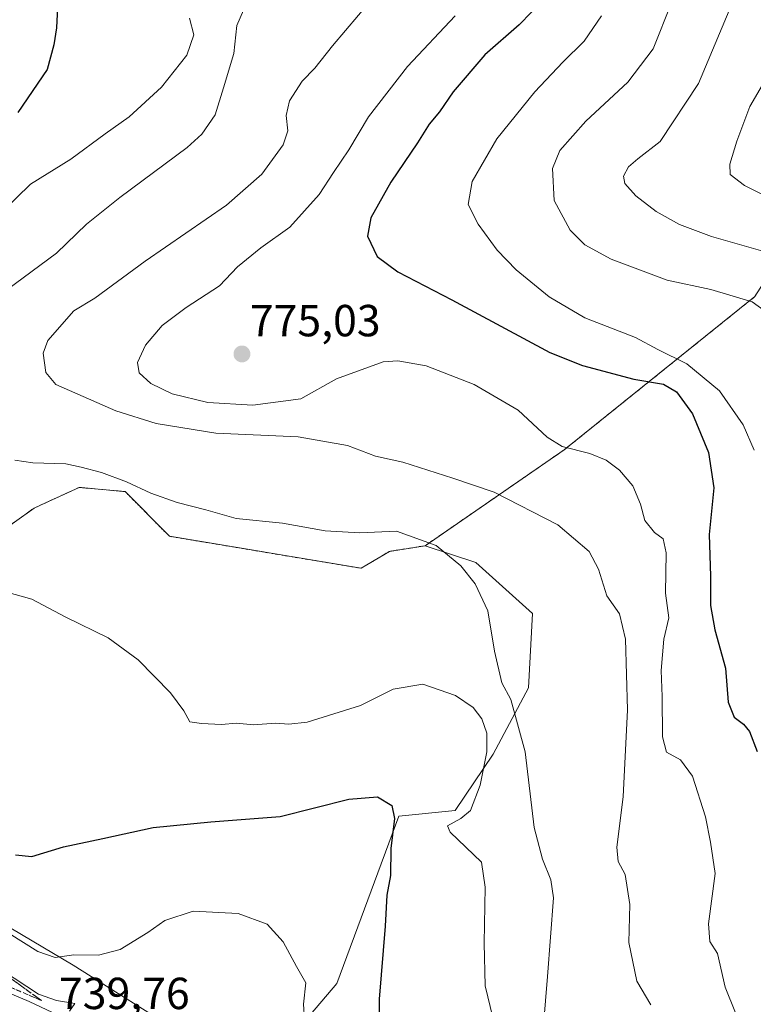
# Model space of a CAD drawing. Units: metres. Extents: x 621451 to 624920, y 4708673 to 4711047.
# Drawn here: x 621780 to 621944, y 4709518 to 4709738 of the extents above; entities that cross this region are included whole.
import ezdxf
from ezdxf.enums import TextEntityAlignment as Align

# ---------------------------------------------------------------- set-up
doc = ezdxf.new("R2010")
doc.units = ezdxf.units.M
doc.header["$MEASUREMENT"] = 0
doc.linetypes.add('TRAZOS', pattern=[0.75, 0.5, -0.25])
doc.linetypes.add('TRAZOSX2', pattern=[1.5, 1, -0.5])
for name, color, linetype, lineweight in [('Arbolado forestal', 92, 'TRAZOS', 0), ('Arbolado forestal CxS', 92, 'Continuous', 0), ('Carretera de calzada única', 19, 'Continuous', 13), ('Carretera de calzada única Cxs', 19, 'Continuous', 13), ('Carátula', 7, 'Continuous', 5), ('Cultivos herbáceos CxS', 92, 'Continuous', 0), ('Curva de nivel maestra', 36, 'Continuous', 30), ('Curva de nivel normal', 36, 'Continuous', 0), ('Matorral', 135, 'Continuous', 0), ('Matorral CxS', 135, 'Continuous', 0), ('Núcleo urbano', 19, 'Continuous', 0), ('Núcleo urbano CxS', 19, 'Continuous', 0), ('Punto de cota en terreno', 7, 'Continuous', 0), ('Rótulo de punto de cota en terreno', 19, 'Continuous', 0), ('Talud superficial', 39, 'TRAZOSX2', 0)]:
    doc.layers.add(name, color=color, linetype=linetype, lineweight=lineweight)
doc.styles.add('Arial', font='txt', dxfattribs={"height": 0.2})

# ---------------------------------------------------------------- blocks, each defined once
blk = doc.blocks.new('*U175')
at = {"layer": 'Curva de nivel normal', "color": 36, "linetype": 'Continuous', "lineweight": 0}
blk.add_polyline3d([(621949.48, 4709670.65, 785), (621943.34, 4709675.07, 785), (621934.09, 4709677.85, 785), (621924.4, 4709679.88, 785), (621911.89, 4709684.56, 785), (621905.98, 4709687.78, 785), (621902.74, 4709691.06, 785), (621899.2, 4709697.69, 785), (621898.8, 4709704.82, 785), (621900.45, 4709708.83, 785), (621906.25, 4709715.38, 785), (621915.6, 4709724.09, 785), (621921.28, 4709731.52, 785), (621925.35, 4709741.76, 785)], dxfattribs=at)
blk = doc.blocks.new('*U179')
at = {"layer": 'Curva de nivel normal', "color": 36, "linetype": 'Continuous', "lineweight": 0}
for points in [[(621829.9, 4709740.09, 760), (621828.41, 4709736.68, 760), (621827.72, 4709730.49, 760), (621825.48, 4709722.8, 760), (621823.59, 4709716.75, 760), (621820.58, 4709712.43, 760), (621817.34, 4709709.46, 760), (621802.3, 4709698.33, 760), (621794.86, 4709692.42, 760), (621788.24, 4709685.96, 760), (621777.03, 4709677.66, 760)], [(621778.91, 4709639.73, 760), (621782.96, 4709639.16, 760), (621790.3, 4709638.97, 760), (621793.7, 4709638.23, 760), (621798.22, 4709637.04, 760), (621803.8, 4709634.95, 760), (621809.21, 4709632.37, 760), (621815.13, 4709630.29, 760), (621821.5, 4709628.66, 760), (621828.25, 4709626.74, 760), (621838.59, 4709625.75, 760), (621848.14, 4709624.04, 760), (621855.84, 4709623.59, 760), (621864.04, 4709623.94, 760), (621872.88, 4709620.7, 760), (621878.38, 4709616.21, 760), (621881.56, 4709612.21, 760), (621884.35, 4709606.14, 760), (621885.85, 4709597.18, 760), (621887.54, 4709590.09, 760), (621889.53, 4709586.37, 760), (621892.71, 4709574.69, 760), (621894.73, 4709557.82, 760), (621896.55, 4709550.79, 760), (621898.47, 4709546.18, 760), (621899, 4709542.19, 760), (621897.7, 4709524.58, 760), (621896.77, 4709513.76, 760)]]:
    blk.add_polyline3d(points, dxfattribs=at)
blk = doc.blocks.new('*U182')
at = {"layer": 'Curva de nivel normal', "color": 36, "linetype": 'Continuous', "lineweight": 0}
blk.add_polyline3d([(621776.13, 4709525.96, 740), (621784.16, 4709520.7, 740), (621788.24, 4709519.23, 740), (621792.29, 4709518.57, 740), (621791.11, 4709516.86, 740)], dxfattribs=at)
blk = doc.blocks.new('*U202')
at = {"layer": 'Curva de nivel normal', "color": 36, "linetype": 'Continuous', "lineweight": 0}
blk.add_polyline3d([(621774.39, 4709536.23, 745), (621784.02, 4709530.22, 745), (621787.89, 4709528.88, 745), (621792.04, 4709529.48, 745), (621797.55, 4709529.38, 745), (621802.38, 4709530.64, 745), (621808.58, 4709534.41, 745), (621812.33, 4709537.14, 745), (621818.69, 4709539.16, 745), (621828.69, 4709538.65, 745), (621835.21, 4709536.26, 745), (621838.77, 4709532.33, 745), (621841.69, 4709526.83, 745), (621843.8, 4709523.18, 745), (621843.27, 4709518.44, 745), (621843.52, 4709515.01, 745)], dxfattribs=at)
blk = doc.blocks.new('*U205')
at = {"layer": 'Curva de nivel normal', "color": 36, "linetype": 'Continuous', "lineweight": 0}
blk.add_polyline3d([(621858.44, 4709742.51, 765), (621849.78, 4709732.17, 765), (621845.79, 4709727.17, 765), (621843.01, 4709724.27, 765), (621840.18, 4709719.9, 765), (621839.4, 4709716.6, 765), (621839.82, 4709713.23, 765), (621838.74, 4709710.1, 765), (621833.97, 4709703.58, 765), (621826.14, 4709696.64, 765), (621807.99, 4709684.12, 765), (621796.76, 4709675.92, 765), (621792.05, 4709673.07, 765), (621786.25, 4709666.43, 765), (621785.21, 4709663.59, 765), (621785.8, 4709659.33, 765), (621788.05, 4709656.62, 765), (621801.41, 4709650.74, 765), (621810.44, 4709647.91, 765), (621823.76, 4709645.77, 765), (621842.07, 4709644.95, 765), (621853.1, 4709643.02, 765), (621859.36, 4709640.68, 765), (621865.4, 4709639.31, 765), (621876.55, 4709635.78, 765), (621885.81, 4709632.65, 765), (621899.98, 4709625.37, 765), (621906.99, 4709619.41, 765), (621909.08, 4709615.42, 765), (621910.94, 4709609.5, 765), (621913.78, 4709605.46, 765), (621915.06, 4709599.86, 765), (621915.53, 4709584.08, 765), (621914.57, 4709564.69, 765), (621913.14, 4709553.47, 765), (621913.42, 4709550.25, 765), (621914.98, 4709547.34, 765), (621916.08, 4709540.69, 765), (621915.86, 4709532.22, 765), (621917.64, 4709523.6, 765), (621920.7, 4709518.33, 765)], dxfattribs=at)
blk = doc.blocks.new('*U208')
at = {"layer": 'Curva de nivel normal', "color": 36, "linetype": 'Continuous', "lineweight": 0}
blk.add_polyline3d([(621951.66, 4709696.04, 795), (621941.6, 4709701.01, 795), (621938.44, 4709703.45, 795), (621938.34, 4709705.77, 795), (621939.92, 4709710.88, 795), (621942.82, 4709718.6, 795), (621950.32, 4709731.53, 795)], dxfattribs=at)
blk = doc.blocks.new('*U212')
at = {"layer": 'Curva de nivel normal', "color": 36, "linetype": 'Continuous', "lineweight": 0}
blk.add_polyline3d([(621909.72, 4709738.84, 780), (621905.89, 4709733.17, 780), (621901.09, 4709728.51, 780), (621894.84, 4709721.91, 780), (621886.38, 4709711.44, 780), (621880.86, 4709701.9, 780), (621880.02, 4709696.79, 780), (621882.21, 4709692.36, 780), (621886.48, 4709686.63, 780), (621890.71, 4709682.19, 780), (621898.05, 4709676.2, 780), (621905.98, 4709671.48, 780), (621917.29, 4709667.12, 780), (621922.32, 4709664.48, 780), (621928.75, 4709661.25, 780), (621936.04, 4709655.21, 780), (621941.3, 4709647.64, 780), (621943.79, 4709641.99, 780)], dxfattribs=at)
blk = doc.blocks.new('*U215')
at = {"layer": 'Curva de nivel normal', "color": 36, "linetype": 'Continuous', "lineweight": 0}
blk.add_polyline3d([(621938.21, 4709740.03, 790), (621931.35, 4709723.76, 790), (621922.8, 4709710.84, 790), (621917.82, 4709706.93, 790), (621915.74, 4709705.19, 790), (621914.62, 4709703.08, 790), (621914.95, 4709701.45, 790), (621917.37, 4709698.7, 790), (621921.95, 4709695.23, 790), (621927.16, 4709692.32, 790), (621934.27, 4709689.64, 790), (621946.26, 4709686.25, 790)], dxfattribs=at)
blk = doc.blocks.new('*U223')
at = {"layer": 'Curva de nivel normal', "color": 36, "linetype": 'Continuous', "lineweight": 0}
for points in [[(621817.85, 4709738.34, 755), (621818.86, 4709734.61, 755), (621817.26, 4709730.12, 755), (621811.59, 4709722.95, 755), (621804.41, 4709716.36, 755), (621799.03, 4709712.54, 755), (621791.37, 4709706.86, 755), (621782.42, 4709701.33, 755), (621776.23, 4709695.3, 755)], [(621777.12, 4709610.31, 755), (621782.72, 4709608.79, 755), (621790.27, 4709604.76, 755), (621799.75, 4709600.11, 755), (621806.41, 4709595.2, 755), (621813.65, 4709587.9, 755), (621816.6, 4709583.9, 755), (621817.91, 4709581.4, 755), (621820.55, 4709581.05, 755), (621824.99, 4709580.82, 755), (621828.31, 4709581.08, 755), (621832.11, 4709580.76, 755), (621837.01, 4709581.09, 755), (621840, 4709580.9, 755), (621844.11, 4709581.34, 755), (621856.02, 4709585.06, 755), (621863.31, 4709588.69, 755), (621869.88, 4709589.78, 755), (621877.14, 4709587.3, 755), (621881.14, 4709584.64, 755), (621883.01, 4709582.06, 755), (621884.16, 4709578.88, 755), (621884.18, 4709574.71, 755), (621882.69, 4709567.32, 755), (621880.5, 4709561.66, 755), (621878.4, 4709559.84, 755), (621875.36, 4709558.24, 755), (621875.95, 4709556.78, 755), (621882.96, 4709550.13, 755), (621883.8, 4709544.55, 755), (621883.58, 4709532.03, 755), (621883.79, 4709522.53, 755), (621885.5, 4709515.48, 755)]]:
    blk.add_polyline3d(points, dxfattribs=at)
blk = doc.blocks.new('*U231')
at = {"layer": 'Curva de nivel maestra', "color": 36, "linetype": 'Continuous', "lineweight": 30}
blk.add_polyline3d([(621896.85, 4709742.6, 775), (621891.39, 4709736.86, 775), (621883.7, 4709730.17, 775), (621876.69, 4709721.9, 775), (621873.6, 4709717.41, 775), (621871.34, 4709714.72, 775), (621868.71, 4709710.57, 775), (621862.78, 4709701.76, 775), (621858.32, 4709693.84, 775), (621857.55, 4709689.71, 775), (621859.7, 4709685.18, 775), (621864.28, 4709681.77, 775), (621876.36, 4709675.51, 775), (621898.23, 4709663.74, 775), (621905.53, 4709660.89, 775), (621916.91, 4709657.82, 775), (621923.53, 4709656.72, 775), (621926.46, 4709654.97, 775), (621929.99, 4709650.09, 775), (621933.62, 4709641.5, 775), (621934.79, 4709633.63, 775), (621933.76, 4709623.22, 775), (621934.01, 4709613.92, 775), (621934, 4709607.37, 775), (621934.98, 4709601.92, 775), (621937.37, 4709593.4, 775), (621938, 4709585.81, 775), (621939.3, 4709582.47, 775), (621941.39, 4709580.92, 775), (621942.71, 4709579.22, 775), (621944.42, 4709574.83, 775)], dxfattribs=at)
blk = doc.blocks.new('*U235')
at = {"layer": 'Curva de nivel maestra', "color": 36, "linetype": 'Continuous', "lineweight": 30}
for points in [[(621788.51, 4709742.24, 750), (621788.21, 4709736.16, 750), (621787.58, 4709732.37, 750), (621786.15, 4709726.87, 750), (621779.57, 4709717.33, 750)], [(621779.06, 4709551.75, 750), (621782.7, 4709551.39, 750), (621789.73, 4709553.56, 750), (621798.5, 4709555.38, 750), (621809.79, 4709557.83, 750), (621822.62, 4709559.08, 750), (621838.09, 4709560.31, 750), (621853.39, 4709564.18, 750), (621859.78, 4709564.66, 750), (621862.95, 4709562.75, 750), (621863.56, 4709559.82, 750), (621862.75, 4709553.19, 750), (621862.67, 4709547.17, 750), (621861.86, 4709542.77, 750), (621861.46, 4709535.84, 750), (621860.16, 4709519.53, 750), (621860.15, 4709515.63, 750)]]:
    blk.add_polyline3d(points, dxfattribs=at)
blk = doc.blocks.new('5PATER')
at = {"layer": 'Carátula', "linetype": 'Continuous', "lineweight": 5}
h = blk.add_hatch(color=250, dxfattribs=at)
edge = h.paths.add_edge_path()
edge.add_ellipse((0, 0.01), major_axis=(-1.33, -1.34), ratio=0.999422, start_angle=0, end_angle=360)

msp = doc.modelspace()

# ---------------------------------------------------------------- linework, layer by layer
at = {"layer": 'Arbolado forestal', "color": 92, "linetype": 'TRAZOS', "lineweight": 0}
for points in [[(621870.4, 4709620.68, 759.81), (621901.43, 4709642.08, 769.89), (621943.9, 4709676.23, 785.28), (621954.75, 4709693.21, 794.2), (621947.21, 4709704.07, 796.5), (621963.71, 4709750.3, 798.78), (621955.22, 4709798.89, 799.96), (621958.52, 4709902.07, 810.55), (621963.84, 4709945.37, 809.93), (621964.66, 4709951.97, 809.88), (621965.03, 4709955.05, 809.93)], [(621686.44, 4709657.52, 752.73), (621688.95, 4709667.59, 754), (621711.17, 4709665.91, 755.6), (621723.28, 4709668.78, 757.36), (621727.1, 4709669.68, 757.68), (621738.53, 4709665.17, 758.6), (621743.03, 4709663.39, 759.04), (621746.38, 4709657.52, 758.76), (621747.16, 4709645.43, 757.87), (621741.71, 4709634.53, 756.64), (621729.13, 4709625.3, 753.01), (621751.35, 4709598.87, 752.53), (621766.44, 4709608.52, 754.46), (621774.4, 4709622.78, 756.43), (621783.21, 4709629.07, 757.54), (621784.66, 4709629.74, 757.71), (621793.27, 4709633.69, 758.32), (621803.53, 4709632.75, 758.92), (621813.39, 4709622.78, 757.57), (621856.15, 4709615.65, 758.24), (621862.44, 4709619.43, 759.01), (621870.4, 4709620.68, 759.81)]]:
    msp.add_polyline3d(points, dxfattribs=at)
at = {"layer": 'Arbolado forestal CxS', "color": 92, "linetype": 'Continuous', "lineweight": 0}
msp.add_polyline3d([(621943.9, 4709676.23, 785.28), (621901.43, 4709642.08, 769.89), (621870.41, 4709620.68, 759.81), (621862.44, 4709619.43, 759.01), (621856.15, 4709615.65, 758.24), (621813.39, 4709622.78, 757.57), (621803.53, 4709632.75, 758.92), (621793.27, 4709633.69, 758.32), (621784.66, 4709629.74, 757.71), (621783.21, 4709629.07, 757.54), (621774.41, 4709622.78, 756.43)], dxfattribs=at)
at = {"layer": 'Carretera de calzada única', "color": 19, "linetype": 'Continuous', "lineweight": 13}
msp.add_polyline3d([(621480.01, 4709655.28, 718.51), (621494.67, 4709655.74, 719.57), (621508.44, 4709655.75, 720.56), (621511.59, 4709655.75, 720.74), (621526.57, 4709654.47, 721.71), (621545.51, 4709651.54, 722.63), (621563.39, 4709647.64, 723.7), (621575.65, 4709644.35, 724.56), (621590.28, 4709639.51, 725.41), (621603.68, 4709634.28, 726.16), (621619.01, 4709627.13, 727.07), (621631.2, 4709620.86, 727.97), (621643.49, 4709613.28, 728.84), (621655.94, 4709604.84, 729.81), (621668.71, 4709595.31, 730.83), (621683.14, 4709582.77, 731.89), (621697.04, 4709571.09, 732.99), (621711.69, 4709558.56, 734.09), (621724.38, 4709548.81, 735), (621736.91, 4709540.59, 735.98), (621753.07, 4709531.93, 737.11), (621767.59, 4709525.13, 738.33), (621782.1, 4709519.05, 739.48), (621788.58, 4709516, 739.8)], dxfattribs=at)
at = {"layer": 'Carretera de calzada única Cxs', "color": 19, "linetype": 'Continuous', "lineweight": 13}
msp.add_polyline3d([(621767.59, 4709525.13, 738.33), (621782.1, 4709519.05, 739.48), (621788.58, 4709516, 739.8)], dxfattribs=at)
at = {"layer": 'Cultivos herbáceos CxS', "color": 92, "linetype": 'Continuous', "lineweight": 0}
for points in [[(621686.44, 4709657.52, 752.73), (621688.95, 4709667.59, 754), (621711.17, 4709665.91, 755.6), (621723.28, 4709668.78, 757.36), (621727.1, 4709669.68, 757.68), (621738.53, 4709665.17, 758.6), (621743.03, 4709663.39, 759.04), (621746.38, 4709657.52, 758.76), (621747.16, 4709645.43, 757.87), (621741.71, 4709634.53, 756.64), (621729.13, 4709625.3, 753.01), (621751.35, 4709598.87, 752.53), (621766.44, 4709608.52, 754.46), (621774.4, 4709622.78, 756.43), (621783.21, 4709629.07, 757.54), (621784.66, 4709629.74, 757.71), (621793.27, 4709633.69, 758.32), (621803.53, 4709632.75, 758.92), (621813.39, 4709622.78, 757.57), (621856.15, 4709615.65, 758.24), (621862.44, 4709619.43, 759.01), (621870.4, 4709620.68, 759.81)], [(621774.41, 4709622.78, 756.43), (621783.21, 4709629.07, 757.54), (621784.66, 4709629.74, 757.71), (621793.27, 4709633.69, 758.32), (621803.53, 4709632.75, 758.92), (621813.39, 4709622.78, 757.57), (621856.15, 4709615.65, 758.24), (621862.44, 4709619.43, 759.01), (621870.41, 4709620.68, 759.81), (621870.41, 4709620.68, 759.81), (621881.72, 4709616.91, 760.28), (621894.36, 4709605.56, 761.06), (621893.47, 4709589.01, 760.68), (621885.54, 4709574.21, 755.24), (621877.1, 4709561.61, 754.29), (621864.53, 4709560.35, 750.36), (621850.69, 4709523.02, 747.44), (621843.56, 4709514.63, 745.39)], [(621846.99, 4709501.67, 744.69), (621843.56, 4709514.63, 745.39), (621850.69, 4709523.02, 747.44), (621864.52, 4709560.35, 750.36), (621877.1, 4709561.61, 754.29), (621885.54, 4709574.21, 755.24), (621893.47, 4709589.01, 760.68), (621894.36, 4709605.56, 761.06), (621881.72, 4709616.91, 760.28), (621870.4, 4709620.68, 759.81)], [(621695.63, 4709599.58, 743.45), (621695.56, 4709598.99, 743.27), (621711.78, 4709592.2, 745.83), (621724.98, 4709572.39, 743.24), (621747.62, 4709553.53, 742.96), (621771.2, 4709539.39, 745.17), (621791.94, 4709527.13, 743.88), (621817.41, 4709511.09, 741.59), (621833.44, 4709504.49, 743.2), (621846.99, 4709501.67, 744.69)], [(621817.41, 4709511.09, 741.59), (621791.94, 4709527.13, 743.88), (621771.2, 4709539.39, 745.17)]]:
    msp.add_polyline3d(points, dxfattribs=at)
at = {"layer": 'Curva de nivel normal', "color": 36, "linetype": 'Continuous', "lineweight": 0}
msp.add_polyline3d([(621942.03, 4709510.41, 770), (621937.29, 4709522.24, 770), (621935.63, 4709529.78, 770), (621933.92, 4709532.43, 770), (621933.56, 4709536.33, 770), (621935.11, 4709547.62, 770), (621934.04, 4709554.58, 770), (621932.93, 4709560.2, 770), (621930.04, 4709569.26, 770), (621927.36, 4709572.93, 770), (621924.26, 4709574.64, 770), (621923.3, 4709578.1, 770), (621923.24, 4709587.08, 770), (621923, 4709592.84, 770), (621923.65, 4709599.82, 770), (621924.74, 4709604.6, 770), (621924, 4709610.13, 770), (621924.13, 4709619.09, 770), (621923.46, 4709622.21, 770), (621921.58, 4709623.64, 770), (621919.42, 4709626.33, 770), (621918.43, 4709629.93, 770), (621916.73, 4709634.05, 770), (621913.75, 4709637.54, 770), (621910.76, 4709639.74, 770), (621907.11, 4709641.27, 770), (621900.97, 4709642.8, 770), (621897.64, 4709644.86, 770), (621891.14, 4709650.93, 770), (621881.32, 4709656.66, 770), (621870.63, 4709660.82, 770), (621864.3, 4709661.95, 770), (621861.03, 4709661.71, 770), (621850.67, 4709657.89, 770), (621842.69, 4709653.44, 770), (621832.02, 4709652.02, 770), (621821.96, 4709652.63, 770), (621813.99, 4709654.53, 770), (621809.23, 4709656.87, 770), (621806.62, 4709659.24, 770), (621806.3, 4709661.54, 770), (621808.07, 4709665.44, 770), (621811.8, 4709669.77, 770), (621817.12, 4709673.79, 770), (621824.52, 4709678.62, 770), (621828.58, 4709682.91, 770), (621833.8, 4709687.11, 770), (621840.26, 4709691.74, 770), (621846.75, 4709699, 770), (621850, 4709703.93, 770), (621853.41, 4709708.99, 770), (621857.77, 4709716.34, 770), (621866.5, 4709727.56, 770), (621877.11, 4709738.84, 770)], dxfattribs=at)
at = {"layer": 'Matorral', "color": 135, "linetype": 'Continuous', "lineweight": 0}
for points in [[(621870.4, 4709620.68, 759.81), (621901.43, 4709642.08, 769.89), (621943.9, 4709676.23, 785.28), (621954.75, 4709693.21, 794.2), (621947.21, 4709704.07, 796.5), (621963.71, 4709750.3, 798.78), (621955.22, 4709798.89, 799.96), (621958.52, 4709902.07, 810.55), (621963.84, 4709945.37, 809.93), (621964.66, 4709951.97, 809.88), (621965.03, 4709955.05, 809.93)], [(621846.99, 4709501.67, 744.69), (621843.56, 4709514.63, 745.39), (621850.69, 4709523.02, 747.44), (621864.52, 4709560.35, 750.36), (621877.1, 4709561.61, 754.29), (621885.54, 4709574.21, 755.24), (621893.47, 4709589.01, 760.68), (621894.36, 4709605.56, 761.06), (621881.72, 4709616.91, 760.28), (621870.4, 4709620.68, 759.81)]]:
    msp.add_polyline3d(points, dxfattribs=at)
at = {"layer": 'Matorral CxS', "color": 135, "linetype": 'Continuous', "lineweight": 0}
msp.add_polyline3d([(621843.56, 4709514.63, 745.39), (621850.69, 4709523.02, 747.44), (621864.53, 4709560.35, 750.36), (621877.1, 4709561.61, 754.29), (621885.54, 4709574.21, 755.24), (621893.47, 4709589.01, 760.68), (621894.36, 4709605.56, 761.06), (621881.72, 4709616.91, 760.28), (621870.41, 4709620.68, 759.81), (621901.43, 4709642.08, 769.89), (621943.9, 4709676.23, 785.28), (621954.75, 4709693.21, 794.2), (621947.21, 4709704.07, 796.5), (621963.71, 4709750.3, 798.78), (621955.22, 4709798.89, 799.96), (621958.52, 4709902.07, 810.55), (621965.03, 4709955.05, 809.93), (621987.67, 4709989.02, 813.99), (622002.76, 4710017.79, 813.52), (621999.46, 4710061.2, 806.07), (622012.66, 4710082.43, 798.33)], dxfattribs=at)
at = {"layer": 'Núcleo urbano', "color": 19, "linetype": 'Continuous', "lineweight": 0}
msp.add_polyline3d([(621695.63, 4709599.58, 743.45), (621695.56, 4709598.99, 743.27), (621711.78, 4709592.2, 745.83), (621724.98, 4709572.39, 743.24), (621747.62, 4709553.53, 742.96), (621771.2, 4709539.39, 745.17), (621791.94, 4709527.13, 743.88), (621817.41, 4709511.09, 741.59), (621833.44, 4709504.49, 743.2), (621846.99, 4709501.67, 744.69)], dxfattribs=at)
at = {"layer": 'Núcleo urbano CxS', "color": 19, "linetype": 'Continuous', "lineweight": 0}
msp.add_polyline3d([(621771.2, 4709539.39, 745.17), (621791.94, 4709527.13, 743.88), (621817.41, 4709511.09, 741.59)], dxfattribs=at)
at = {"layer": 'Talud superficial', "color": 39, "linetype": 'TRAZOSX2', "lineweight": 0}
for points in [[(621613.85, 4709656.42, 743.21), (621636.97, 4709643.03, 743.21), (621646.68, 4709632.31, 743.21), (621656.74, 4709618.91, 743.21), (621681.87, 4709605.84, 743.21), (621697.61, 4709595.8, 743.21), (621708.34, 4709587.42, 743.21), (621720.06, 4709572.68, 743.21), (621727.44, 4709560.96, 743.21), (621748.88, 4709544.88, 743.21), (621770.66, 4709529.47, 743.21), (621784.88, 4709519.24, 743.21)], [(621562.49, 4709649.04, 731.23), (621572.46, 4709646.28, 731.23), (621582.17, 4709643.24, 731.23), (621589.64, 4709640.91, 731.23), (621604.73, 4709635.22, 731.23), (621618.44, 4709628.75, 731.23), (621631.81, 4709621.64, 731.23), (621644.17, 4709614.29, 731.23), (621654.33, 4709607.31, 731.23), (621665.4, 4709599.21, 731.23), (621678.78, 4709588.23, 731.23), (621692.84, 4709576.48, 731.23), (621705.71, 4709565.3, 731.23), (621715.1, 4709557.22, 731.23), (621727.8, 4709547.91, 731.23), (621740.74, 4709539.76, 731.23), (621760.35, 4709529.74, 731.23), (621775.23, 4709523.38, 731.23), (621784.88, 4709519.24, 731.23)], [(621778.56, 4709523.79, 739.49), (621780.14, 4709522.65, 739.66), (621781.72, 4709521.51, 739.85), (621783.3, 4709520.38, 739.97), (621783.3, 4709520.38, 739.97), (621784.88, 4709519.24, 739.85), (621783.27, 4709519.93, 739.84), (621781.66, 4709520.62, 739.69), (621780.05, 4709521.31, 739.51), (621778.45, 4709522, 739.27)]]:
    msp.add_polyline3d(points, dxfattribs=at)

# ---------------------------------------------------------------- block references
at = {"layer": 'Curva de nivel maestra', "color": 36, "linetype": 'Continuous', "lineweight": 30}
for name in ['*U235', '*U231']:
    msp.add_blockref(name, (0, 0), dxfattribs=at)
at = {"layer": 'Curva de nivel normal', "color": 36, "linetype": 'Continuous', "lineweight": 0}
for name in ['*U182', '*U179', '*U223', '*U205', '*U208', '*U215', '*U175', '*U212', '*U202']:
    msp.add_blockref(name, (0, 0), dxfattribs=at)
at = {"layer": 'Punto de cota en terreno', "linetype": 'Continuous', "lineweight": 0}
msp.add_blockref('5PATER', (621829.56, 4709663.44, 775.03), dxfattribs=at)

# ---------------------------------------------------------------- texts
at = {"layer": 'Rótulo de punto de cota en terreno', "color": 19, "linetype": 'Continuous', "lineweight": 0, "style": 'Arial'}
for s, p in [('775,03', (621831.32, 4709665.2)), ('739,76', (621788.75, 4709515.16))]:
    msp.add_text(s, height=7, dxfattribs=at).set_placement(p, align=Align.BOTTOM_LEFT)

doc.saveas('drawing.dxf')
